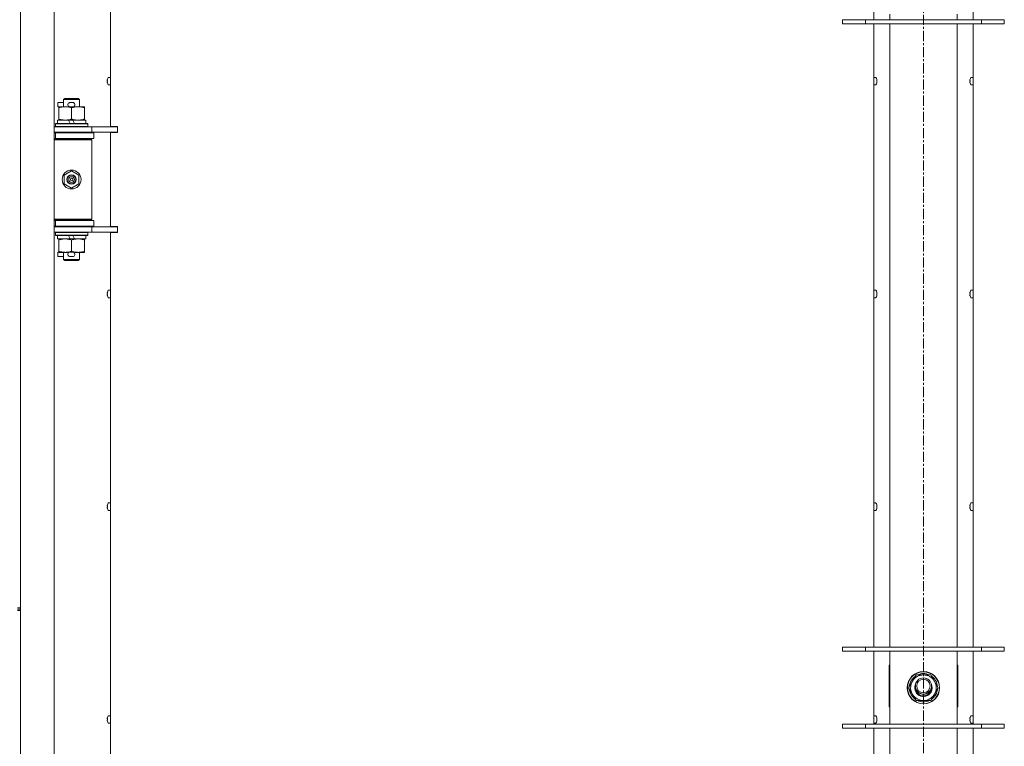
# Model space of a CAD drawing. Units: millimetres. Extents: x 0 to 29807, y -7 to 21000.
# Drawn here: x 23745 to 24475, y 14730 to 15269 of the extents above; entities that cross this region are included whole.
import ezdxf

# ---------------------------------------------------------------- set-up
doc = ezdxf.new("R2010")
doc.units = ezdxf.units.MM
doc.linetypes.add('K5LT_AXLED', pattern=[12, 7.5, -1.5, 1.5, -1.5])
doc.linetypes.add('K5LT_THIN', pattern=[0])
for name, color, linetype, true_color in [('OSI', 2, 'Continuous', 0xffff00), ('R', 1, 'Continuous', 0xff0000), ('WELDING', 7, 'Continuous', 0xffffff)]:
    doc.layers.add(name, color=color, linetype=linetype, true_color=true_color)

msp = doc.modelspace()

# ---------------------------------------------------------------- linework, layer by layer
at = {"layer": 'OSI', "color": 30, "linetype": 'K5LT_AXLED', "lineweight": 18, "true_color": 0xff8000}
msp.add_line((24415.35, 17840.5), (24415.35, 12794.5), dxfattribs=at)
at = {"layer": 'R', "color": 7, "linetype": 'K5LT_THIN', "lineweight": 18}
for p, q in [((23745.35, 15467.8), (23745.35, 14832.8)), ((23770.35, 15463.8), (23770.35, 13562.8)), ((23812.15, 15189.55), (23812.15, 15429.8)), ((24378.55, 15322.8), (24378.55, 15268.8)), ((24452.15, 15268.8), (24452.15, 15322.8)), ((24372.35, 15268.8), (24355.35, 15268.8)), ((24355.35, 15268.8), (24355.35, 15265.8)), ((24458.35, 15268.8), (24372.35, 15268.8)), ((24372.35, 15268.8), (24372.35, 15265.8)), ((24390.35, 15268.8), (24390.35, 15272.8)), ((24440.35, 15272.8), (24440.35, 15268.8)), ((24458.35, 15268.8), (24458.35, 15265.8)), ((24475.35, 15268.8), (24458.35, 15268.8)), ((24475.35, 15268.8), (24475.35, 15265.8)), ((24372.35, 15265.8), (24355.35, 15265.8)), ((24458.35, 15265.8), (24372.35, 15265.8)), ((24378.55, 15265.8), (24378.55, 14803.47)), ((24390.35, 14803.47), (24390.35, 15265.8)), ((24440.35, 14803.47), (24440.35, 15265.8)), ((24452.15, 14803.47), (24452.15, 15265.8)), ((24475.35, 15265.8), (24458.35, 15265.8)), ((23809.94, 15224.58), (23809.95, 15224.58)), ((23810.72, 15226.04), (23812.15, 15226.04)), ((24379.99, 15226.04), (24378.55, 15226.04)), ((24378.55, 15220.44), (24378.55, 15226.04)), ((24380.76, 15224.58), (24380.77, 15224.58)), ((24449.94, 15224.58), (24449.95, 15224.58)), ((24450.72, 15226.04), (24452.15, 15226.04)), ((24452.15, 15226.04), (24452.15, 15220.44)), ((23809.85, 15223.6), (23809.95, 15223.58)), ((23809.95, 15222.89), (23809.85, 15222.88)), ((23809.95, 15221.89), (23809.94, 15221.89)), ((23810.72, 15220.44), (23812.15, 15220.44)), ((24379.99, 15220.44), (24378.55, 15220.44)), ((24380.76, 15223.58), (24380.85, 15223.6)), ((24380.85, 15222.88), (24380.76, 15222.89)), ((24380.77, 15221.89), (24380.76, 15221.89)), ((24449.85, 15223.6), (24449.95, 15223.58)), ((24449.95, 15222.89), (24449.85, 15222.88)), ((24449.95, 15221.89), (24449.94, 15221.89)), ((24450.72, 15220.44), (24452.15, 15220.44)), ((23777.35, 15209.72), (23778.35, 15210.3)), ((23777.35, 15209.72), (23789.35, 15209.72)), ((23777.35, 15204.3), (23777.35, 15209.72)), ((23778.35, 15210.3), (23788.35, 15210.3)), ((23789.35, 15209.72), (23788.35, 15210.3)), ((23789.35, 15204.3), (23789.35, 15209.72)), ((23773.15, 15204.2), (23773.15, 15207.4)), ((23777.35, 15207.4), (23773.15, 15207.4)), ((23773.85, 15204.2), (23773.15, 15204.2)), ((23773.85, 15203.45), (23773.85, 15204.3)), ((23773.85, 15204.3), (23781.7, 15204.3)), ((23773.85, 15195.15), (23773.85, 15203.45)), ((23784.25, 15207.4), (23782.25, 15207.4)), ((23784.21, 15204.2), (23782.3, 15204.2)), ((23783.35, 15195.15), (23783.35, 15203.45)), ((23784.81, 15204.3), (23788.1, 15204.3)), ((23788.1, 15204.3), (23792.85, 15204.3)), ((23792.85, 15204.3), (23792.85, 15203.45)), ((23792.85, 15195.15), (23792.85, 15203.45)), ((23773.85, 15194.3), (23773.85, 15195.15)), ((23792.85, 15195.15), (23792.85, 15194.3)), ((23770.35, 15189.3), (23798.35, 15189.3)), ((23771.35, 15191.5), (23771.53, 15191.8)), ((23771.35, 15189.6), (23771.35, 15191.5)), ((23771.35, 15191.5), (23795.35, 15191.5)), ((23771.35, 15189.6), (23771.53, 15189.3)), ((23771.35, 15189.6), (23795.35, 15189.6)), ((23771.53, 15191.8), (23795.18, 15191.8)), ((23772.85, 15191.8), (23772.85, 15194.3)), ((23772.85, 15194.3), (23781.06, 15194.3)), ((23781.06, 15194.3), (23782.22, 15191.8)), ((23784.37, 15194.3), (23781.06, 15194.3)), ((23784.37, 15194.3), (23785.53, 15191.8)), ((23784.37, 15194.3), (23793.85, 15194.3)), ((23793.85, 15191.8), (23793.85, 15194.3)), ((23795.35, 15191.5), (23795.18, 15191.8)), ((23795.35, 15189.6), (23795.18, 15189.3)), ((23795.35, 15189.6), (23795.35, 15191.5)), ((23798.35, 15189.3), (23814.71, 15189.3)), ((23798.35, 15185.3), (23798.35, 15189.3)), ((23812.15, 15189.55), (23817.35, 15189.55)), ((23813.35, 15189.55), (23813.35, 15189.3)), ((23817.35, 15189.3), (23814.71, 15189.3)), ((23817.35, 15185.05), (23817.35, 15189.55)), ((23770.35, 15185.3), (23798.35, 15185.3)), ((23770.35, 15184.8), (23771.35, 15184.8)), ((23770.35, 15180.8), (23771.35, 15180.8)), ((23770.35, 15180.3), (23797.85, 15180.3)), ((23770.35, 15179.8), (23798.35, 15179.8)), ((23771.35, 15184.8), (23783.35, 15184.8)), ((23771.35, 15180.8), (23771.35, 15184.8)), ((23771.35, 15180.8), (23783.35, 15180.8)), ((23777.35, 15184.8), (23777.35, 15185.3)), ((23777.35, 15180.3), (23777.35, 15180.8)), ((23783.35, 15184.8), (23799.85, 15184.8)), ((23783.35, 15180.8), (23799.85, 15180.8)), ((23789.35, 15184.8), (23789.35, 15185.3)), ((23789.35, 15180.3), (23789.35, 15180.8)), ((23798.35, 15179.8), (23797.85, 15180.3)), ((23798.35, 15185.3), (23817.35, 15185.3)), ((23798.35, 15120.8), (23798.35, 15179.8)), ((23799.85, 15180.8), (23799.85, 15184.8)), ((23812.15, 15115.55), (23812.15, 15185.05)), ((23812.15, 15185.05), (23817.35, 15185.05)), ((23813.35, 15185.3), (23813.35, 15185.05)), ((23777.85, 15153.48), (23783.35, 15156.65)), ((23777.85, 15147.12), (23777.85, 15153.48)), ((23783.35, 15156.65), (23788.85, 15153.48)), ((23788.85, 15153.48), (23788.85, 15147.12)), ((23783.35, 15143.95), (23777.85, 15147.12)), ((23788.85, 15147.12), (23783.35, 15143.95)), ((23770.35, 15120.8), (23798.35, 15120.8)), ((23770.35, 15120.3), (23797.85, 15120.3)), ((23771.35, 15119.8), (23770.35, 15119.8)), ((23771.35, 15115.8), (23770.35, 15115.8)), ((23798.35, 15115.3), (23770.35, 15115.3)), ((23771.35, 15119.8), (23771.35, 15115.8)), ((23783.35, 15119.8), (23771.35, 15119.8)), ((23783.35, 15115.8), (23771.35, 15115.8)), ((23777.35, 15119.8), (23777.35, 15120.3)), ((23777.35, 15115.3), (23777.35, 15115.8)), ((23799.85, 15119.8), (23783.35, 15119.8)), ((23799.85, 15115.8), (23783.35, 15115.8)), ((23789.35, 15119.8), (23789.35, 15120.3)), ((23789.35, 15115.3), (23789.35, 15115.8)), ((23798.35, 15120.8), (23797.85, 15120.3)), ((23817.35, 15115.3), (23798.35, 15115.3)), ((23798.35, 15115.3), (23798.35, 15111.3)), ((23799.85, 15119.8), (23799.85, 15115.8)), ((23812.15, 15115.55), (23817.35, 15115.55)), ((23813.35, 15115.55), (23813.35, 15115.3)), ((23817.35, 15111.05), (23817.35, 15115.55)), ((23798.35, 15111.3), (23770.35, 15111.3)), ((23771.35, 15111), (23771.53, 15111.3)), ((23771.35, 15109.1), (23771.35, 15111)), ((23771.35, 15111), (23795.35, 15111)), ((23771.35, 15109.1), (23771.53, 15108.8)), ((23771.35, 15109.1), (23795.35, 15109.1)), ((23771.53, 15108.8), (23795.18, 15108.8)), ((23772.85, 15106.3), (23772.85, 15108.8)), ((23781.06, 15108.8), (23782.22, 15106.3)), ((23784.37, 15108.8), (23785.53, 15106.3)), ((23793.85, 15106.3), (23793.85, 15108.8)), ((23795.35, 15111), (23795.18, 15111.3)), ((23795.35, 15109.1), (23795.18, 15108.8)), ((23795.35, 15109.1), (23795.35, 15111)), ((23814.71, 15111.3), (23798.35, 15111.3)), ((23812.15, 14552.55), (23812.15, 15111.05)), ((23812.15, 15111.05), (23817.35, 15111.05)), ((23813.35, 15111.3), (23813.35, 15111.05)), ((23817.35, 15111.3), (23814.71, 15111.3)), ((23772.85, 15106.3), (23782.22, 15106.3)), ((23773.85, 15105.45), (23773.85, 15106.3)), ((23773.85, 15097.15), (23773.85, 15105.45)), ((23782.22, 15106.3), (23785.53, 15106.3)), ((23783.35, 15097.15), (23783.35, 15105.45)), ((23785.53, 15106.3), (23793.85, 15106.3)), ((23792.85, 15106.3), (23792.85, 15105.45)), ((23792.85, 15097.15), (23792.85, 15105.45)), ((23773.15, 15093.2), (23773.15, 15096.4)), ((23773.85, 15096.4), (23773.15, 15096.4)), ((23777.35, 15093.2), (23773.15, 15093.2)), ((23773.85, 15096.3), (23773.85, 15097.15)), ((23778.6, 15096.3), (23773.85, 15096.3)), ((23777.35, 15090.88), (23777.35, 15096.3)), ((23781.7, 15096.3), (23778.6, 15096.3)), ((23784.25, 15093.2), (23782.25, 15093.2)), ((23784.21, 15096.4), (23782.3, 15096.4)), ((23788.1, 15096.3), (23784.81, 15096.3)), ((23792.85, 15096.3), (23788.1, 15096.3)), ((23789.35, 15090.88), (23789.35, 15096.3)), ((23792.85, 15097.15), (23792.85, 15096.3)), ((23777.35, 15090.88), (23778.35, 15090.3)), ((23777.35, 15090.88), (23789.35, 15090.88)), ((23778.35, 15090.3), (23788.35, 15090.3)), ((23789.35, 15090.88), (23788.35, 15090.3)), ((23809.85, 15065.83), (23809.95, 15065.82)), ((23809.95, 15065.13), (23809.85, 15065.11)), ((23809.94, 15066.82), (23809.95, 15066.81)), ((23809.95, 15064.13), (23809.94, 15064.12)), ((23810.72, 15068.27), (23812.15, 15068.27)), ((23812.15, 15068.27), (23812.15, 15062.67)), ((24379.99, 15068.27), (24378.55, 15068.27)), ((24378.55, 15062.67), (24378.55, 15068.27)), ((24380.76, 15066.81), (24380.77, 15066.82)), ((24380.76, 15065.82), (24380.85, 15065.83)), ((24380.85, 15065.11), (24380.76, 15065.13)), ((24380.77, 15064.12), (24380.76, 15064.13)), ((24449.85, 15065.83), (24449.95, 15065.82)), ((24449.95, 15065.13), (24449.85, 15065.11)), ((24449.94, 15066.82), (24449.95, 15066.81)), ((24449.95, 15064.13), (24449.94, 15064.12)), ((24450.72, 15068.27), (24452.15, 15068.27)), ((24452.15, 15068.27), (24452.15, 15062.67)), ((23810.72, 15062.67), (23812.15, 15062.67)), ((24379.99, 15062.67), (24378.55, 15062.67)), ((24450.72, 15062.67), (24452.15, 15062.67)), ((23810.72, 14910.51), (23812.15, 14910.51)), ((23812.15, 14910.51), (23812.15, 14904.91)), ((24379.99, 14910.51), (24378.55, 14910.51)), ((24378.55, 14904.91), (24378.55, 14910.51)), ((24450.72, 14910.51), (24452.15, 14910.51)), ((24452.15, 14910.51), (24452.15, 14904.91)), ((23809.85, 14908.07), (23809.95, 14908.06)), ((23809.95, 14907.36), (23809.85, 14907.35)), ((23809.94, 14909.06), (23809.95, 14909.05)), ((23809.95, 14906.37), (23809.94, 14906.36)), ((23810.72, 14904.91), (23812.15, 14904.91)), ((24379.99, 14904.91), (24378.55, 14904.91)), ((24380.76, 14909.05), (24380.77, 14909.06)), ((24380.76, 14908.06), (24380.85, 14908.07)), ((24380.85, 14907.35), (24380.76, 14907.36)), ((24380.77, 14906.36), (24380.76, 14906.37)), ((24449.85, 14908.07), (24449.95, 14908.06)), ((24449.95, 14907.36), (24449.85, 14907.35)), ((24449.94, 14909.06), (24449.95, 14909.05)), ((24449.95, 14906.37), (24449.94, 14906.36)), ((24450.72, 14904.91), (24452.15, 14904.91)), ((23743.35, 14832.8), (23745.35, 14832.8)), ((23745.35, 14831.8), (23743.35, 14831.8)), ((23743.35, 14830.8), (23745.35, 14830.8)), ((23745.35, 14830.8), (23745.35, 14832.8)), ((23745.35, 14830.8), (23745.35, 14195.8)), ((24355.35, 14803.47), (24372.35, 14803.47)), ((24355.35, 14800.47), (24355.35, 14803.47)), ((24355.35, 14800.47), (24372.35, 14800.47)), ((24372.35, 14803.47), (24458.35, 14803.47)), ((24372.35, 14800.47), (24372.35, 14803.47)), ((24372.35, 14800.47), (24458.35, 14800.47)), ((24378.55, 14800.47), (24378.55, 14746.47)), ((24390.35, 14796.47), (24390.35, 14800.47)), ((24440.35, 14800.47), (24440.35, 14796.47)), ((24452.15, 14746.47), (24452.15, 14800.47)), ((24458.35, 14803.47), (24475.35, 14803.47)), ((24458.35, 14800.47), (24458.35, 14803.47)), ((24458.35, 14800.47), (24475.35, 14800.47)), ((24475.35, 14800.47), (24475.35, 14803.47)), ((24390.35, 14750.47), (24390.35, 14796.47)), ((24440.35, 14796.47), (24440.35, 14750.47)), ((24390.35, 14790.3), (24389.85, 14790.3)), ((24389.85, 14790.3), (24389.85, 14759.3)), ((24440.85, 14790.3), (24440.35, 14790.3)), ((24440.85, 14759.3), (24440.85, 14790.3)), ((24404.38, 14773.47), (24407.13, 14778.22)), ((24407.13, 14778.22), (24409.87, 14782.97)), ((24409.87, 14782.97), (24420.84, 14782.97)), ((24420.84, 14782.97), (24426.32, 14773.47)), ((24409.87, 14763.97), (24404.38, 14773.47)), ((24426.32, 14773.47), (24423.58, 14768.72)), ((24425, 14771.17), (24425.6, 14771.17)), ((24425.67, 14772.33), (24425.79, 14772.33)), ((24425.81, 14774.48), (24425.74, 14774.48)), ((24420.84, 14763.97), (24409.87, 14763.97)), ((24423.58, 14768.72), (24420.84, 14763.97)), ((24389.85, 14759.3), (24390.35, 14759.3)), ((24440.35, 14759.3), (24440.85, 14759.3)), ((23809.85, 14750.31), (23809.95, 14750.29)), ((23809.95, 14749.6), (23809.85, 14749.58)), ((23809.94, 14751.29), (23809.95, 14751.29)), ((23810.72, 14752.75), (23812.15, 14752.75)), ((23812.15, 14752.75), (23812.15, 14747.15)), ((24379.99, 14752.75), (24378.55, 14752.75)), ((24378.55, 14747.15), (24378.55, 14752.75)), ((24380.76, 14751.29), (24380.77, 14751.29)), ((24380.76, 14750.29), (24380.85, 14750.31)), ((24380.85, 14749.58), (24380.76, 14749.6)), ((24390.35, 14746.47), (24390.35, 14750.47)), ((24440.35, 14750.47), (24440.35, 14746.47)), ((24449.85, 14750.31), (24449.95, 14750.29)), ((24449.95, 14749.6), (24449.85, 14749.58)), ((24449.94, 14751.29), (24449.95, 14751.29)), ((24450.72, 14752.75), (24452.15, 14752.75)), ((24452.15, 14752.75), (24452.15, 14747.15)), ((23809.95, 14748.6), (23809.94, 14748.6)), ((23810.72, 14747.15), (23812.15, 14747.15)), ((24372.35, 14746.47), (24355.35, 14746.47)), ((24355.35, 14746.47), (24355.35, 14743.47)), ((24372.35, 14743.47), (24355.35, 14743.47)), ((24458.35, 14746.47), (24372.35, 14746.47)), ((24372.35, 14746.47), (24372.35, 14743.47)), ((24458.35, 14743.47), (24372.35, 14743.47)), ((24379.99, 14747.15), (24378.55, 14747.15)), ((24378.55, 14743.47), (24378.55, 14281.13)), ((24380.77, 14748.6), (24380.76, 14748.6)), ((24390.35, 14281.13), (24390.35, 14743.47)), ((24440.35, 14281.13), (24440.35, 14743.47)), ((24449.95, 14748.6), (24449.94, 14748.6)), ((24450.72, 14747.15), (24452.15, 14747.15)), ((24452.15, 14281.13), (24452.15, 14743.47)), ((24458.35, 14746.47), (24458.35, 14743.47)), ((24475.35, 14746.47), (24458.35, 14746.47)), ((24475.35, 14743.47), (24458.35, 14743.47)), ((24475.35, 14746.47), (24475.35, 14743.47))]:
    msp.add_line(p, q, dxfattribs=at)
for centre, radius in [((23783.35, 15150.3), 7), ((23783.35, 15150.3), 3.49), ((23783.35, 15150.3), 3.49), ((23783.35, 15150.3), 3.25), ((23783.35, 15150.3), 3.19), ((23783.35, 15150.3), 3.19), ((23783.35, 15150.3), 2.1), ((23783.35, 15150.3), 0.9), ((24415.35, 14773.47), 12), ((24415.35, 14773.47), 11.83), ((24415.35, 14774.8), 6), ((24415.35, 14774.8), 5)]:
    msp.add_circle(centre, radius, dxfattribs=at)
for centre, radius, start, end in [((23814.75, 15223.24), 5, 147.20283, 164.36159), ((23810.72, 15225.84), 0.2, 90, 147.20283), ((24379.99, 15225.84), 0.2, 32.79717, 90), ((24375.95, 15223.24), 5, 15.63841, 32.79717), ((24454.75, 15223.24), 5, 147.20283, 164.36159), ((24450.72, 15225.84), 0.2, 90, 147.20283), ((23814.75, 15223.24), 5, 195.63841, 212.79717), ((23810.72, 15220.64), 0.2, 212.79717, 270), ((24379.99, 15220.64), 0.2, 270, 327.20283), ((24375.95, 15223.24), 5, 327.20283, 344.36159), ((24454.75, 15223.24), 5, 195.63841, 212.79717), ((24450.72, 15220.64), 0.2, 212.79717, 270), ((23782.25, 15205.8), 1.6, 90, 249.63587), ((23784.25, 15205.8), 1.6, 290.36413, 90), ((23771.35, 15176.8), 4, 61.04498, 90), ((23771.35, 15123.8), 4, 270, 298.95502), ((23782.25, 15094.8), 1.6, 110.36413, 270), ((23784.25, 15094.8), 1.6, 270, 69.63587), ((23814.75, 15065.47), 5, 147.20283, 164.36159), ((23814.75, 15065.47), 5, 195.63841, 212.79717), ((23810.72, 15068.07), 0.2, 90, 147.20283), ((24379.99, 15068.07), 0.2, 32.79717, 90), ((24375.95, 15065.47), 5, 15.63841, 32.79717), ((24375.95, 15065.47), 5, 327.20283, 344.36159), ((24454.75, 15065.47), 5, 147.20283, 164.36159), ((24454.75, 15065.47), 5, 195.63841, 212.79717), ((24450.72, 15068.07), 0.2, 90, 147.20283), ((23810.72, 15062.87), 0.2, 212.79717, 270), ((24379.99, 15062.87), 0.2, 270, 327.20283), ((24450.72, 15062.87), 0.2, 212.79717, 270), ((23814.75, 14907.71), 5, 147.20283, 164.36159), ((23810.72, 14910.31), 0.2, 90, 147.20283), ((24379.99, 14910.31), 0.2, 32.79717, 90), ((24375.95, 14907.71), 5, 15.63841, 32.79717), ((24454.75, 14907.71), 5, 147.20283, 164.36159), ((24450.72, 14910.31), 0.2, 90, 147.20283), ((23814.75, 14907.71), 5, 195.63841, 212.79717), ((23810.72, 14905.11), 0.2, 212.79717, 270), ((24379.99, 14905.11), 0.2, 270, 327.20283), ((24375.95, 14907.71), 5, 327.20283, 344.36159), ((24454.75, 14907.71), 5, 195.63841, 212.79717), ((24450.72, 14905.11), 0.2, 212.79717, 270), ((24415.35, 14773.47), 10.5, 124.79123, 175.20877), ((24415.35, 14773.47), 9.5, 150, 330), ((24415.35, 14773.47), 9.5, 330, 150), ((24415.35, 14773.47), 10.5, 64.79123, 115.20877), ((24415.35, 14773.47), 10.5, 5.53239, 55.20877), ((24415.35, 14773.47), 10.5, 184.79123, 235.20877), ((24415.35, 14773.47), 6.5, 152.41002, 330), ((24415.35, 14773.47), 6, 173.62063, 330), ((24415.35, 14774.8), 6.25, 196.8829, 343.1171), ((24415.35, 14773.47), 6, 330, 6.37937), ((24415.35, 14773.47), 6.5, 330, 27.58998), ((24415.35, 14773.47), 10.5, 304.79123, 347.35895), ((24415.35, 14773.47), 10.5, 347.35895, 353.81052), ((24415.35, 14773.47), 10.5, 244.79123, 295.20877), ((23814.75, 14749.95), 5, 147.20283, 164.36159), ((23810.72, 14752.55), 0.2, 90, 147.20283), ((24379.99, 14752.55), 0.2, 32.79717, 90), ((24375.95, 14749.95), 5, 15.63841, 32.79717), ((24454.75, 14749.95), 5, 147.20283, 164.36159), ((24450.72, 14752.55), 0.2, 90, 147.20283), ((23814.75, 14749.95), 5, 195.63841, 212.79717), ((23810.72, 14747.35), 0.2, 212.79717, 270), ((24379.99, 14747.35), 0.2, 270, 327.20283), ((24375.95, 14749.95), 5, 327.20283, 344.36159), ((24454.75, 14749.95), 5, 195.63841, 212.79717), ((24450.72, 14747.35), 0.2, 212.79717, 270)]:
    msp.add_arc(centre, radius, start, end, dxfattribs=at)
for centre, major_axis, ratio, start_param, end_param in [((23814.7, 15223.24), (0, -4.99), 0.989534, 4.440023, 4.52551), ((23814.7, 15223.24), (0, -4.99), 0.989534, 4.440023, 4.52551), ((24376, 15223.24), (0, 4.99), 0.989534, 4.899268, 4.984755), ((24376, 15223.24), (0, 4.99), 0.989534, 4.899268, 4.984755), ((24454.7, 15223.24), (0, -4.99), 0.989534, 4.440023, 4.52551), ((24454.7, 15223.24), (0, -4.99), 0.989534, 4.440023, 4.52551), ((23814.7, 15223.24), (0, -4.99), 0.989534, 4.899268, 4.984755), ((23814.7, 15223.24), (0, -4.99), 0.989534, 4.899268, 4.984755), ((23814.17, 15223.24), (0, -4.86), 0.870724, 4.640976, 4.783802), ((23814.17, 15223.24), (0, -4.86), 0.870724, 4.640976, 4.712389), ((23814.17, 15223.24), (0, -4.86), 0.870724, 4.712389, 4.783802), ((24376.54, 15223.24), (0, 4.86), 0.870724, 4.712389, 4.783802), ((24376.54, 15223.24), (0, 4.86), 0.870724, 4.640976, 4.783802), ((24376.54, 15223.24), (0, 4.86), 0.870724, 4.640976, 4.712389), ((24376, 15223.24), (0, 4.99), 0.989534, 4.440023, 4.52551), ((24376, 15223.24), (0, 4.99), 0.989534, 4.440023, 4.52551), ((24454.7, 15223.24), (0, -4.99), 0.989534, 4.899268, 4.984755), ((24454.7, 15223.24), (0, -4.99), 0.989534, 4.899268, 4.984755), ((24454.17, 15223.24), (0, -4.86), 0.870724, 4.640976, 4.783802), ((24454.17, 15223.24), (0, -4.86), 0.870724, 4.640976, 4.712389), ((24454.17, 15223.24), (0, -4.86), 0.870724, 4.712389, 4.783802), ((23814.7, 15065.47), (0, -4.99), 0.989534, 4.440023, 4.52551), ((23814.7, 15065.47), (0, -4.99), 0.989534, 4.440023, 4.52551), ((23814.7, 15065.47), (0, -4.99), 0.989534, 4.899268, 4.984755), ((23814.7, 15065.47), (0, -4.99), 0.989534, 4.899268, 4.984755), ((23814.17, 15065.47), (0, -4.86), 0.870724, 4.640976, 4.783802), ((23814.17, 15065.47), (0, -4.86), 0.870724, 4.640976, 4.712389), ((23814.17, 15065.47), (0, -4.86), 0.870724, 4.712389, 4.783802), ((24376, 15065.47), (0, 4.99), 0.989534, 4.899268, 4.984755), ((24376, 15065.47), (0, 4.99), 0.989534, 4.899268, 4.984755), ((24376.54, 15065.47), (0, 4.86), 0.870724, 4.712389, 4.783802), ((24376.54, 15065.47), (0, 4.86), 0.870724, 4.640976, 4.783802), ((24376.54, 15065.47), (0, 4.86), 0.870724, 4.640976, 4.712389), ((24376, 15065.47), (0, 4.99), 0.989534, 4.440023, 4.52551), ((24376, 15065.47), (0, 4.99), 0.989534, 4.440023, 4.52551), ((24454.7, 15065.47), (0, -4.99), 0.989534, 4.440023, 4.52551), ((24454.7, 15065.47), (0, -4.99), 0.989534, 4.440023, 4.52551), ((24454.7, 15065.47), (0, -4.99), 0.989534, 4.899268, 4.984755), ((24454.7, 15065.47), (0, -4.99), 0.989534, 4.899268, 4.984755), ((24454.17, 15065.47), (0, -4.86), 0.870724, 4.640976, 4.783802), ((24454.17, 15065.47), (0, -4.86), 0.870724, 4.640976, 4.712389), ((24454.17, 15065.47), (0, -4.86), 0.870724, 4.712389, 4.783802), ((23814.7, 14907.71), (0, -4.99), 0.989534, 4.440023, 4.52551), ((23814.7, 14907.71), (0, -4.99), 0.989534, 4.440023, 4.52551), ((23814.7, 14907.71), (0, -4.99), 0.989534, 4.899268, 4.984755), ((23814.7, 14907.71), (0, -4.99), 0.989534, 4.899268, 4.984755), ((23814.17, 14907.71), (0, -4.86), 0.870724, 4.640976, 4.783802), ((23814.17, 14907.71), (0, -4.86), 0.870724, 4.640976, 4.712389), ((23814.17, 14907.71), (0, -4.86), 0.870724, 4.712389, 4.783802), ((24376, 14907.71), (0, 4.99), 0.989534, 4.899268, 4.984755), ((24376, 14907.71), (0, 4.99), 0.989534, 4.899268, 4.984755), ((24376.54, 14907.71), (0, 4.86), 0.870724, 4.712389, 4.783802), ((24376.54, 14907.71), (0, 4.86), 0.870724, 4.640976, 4.783802), ((24376.54, 14907.71), (0, 4.86), 0.870724, 4.640976, 4.712389), ((24376, 14907.71), (0, 4.99), 0.989534, 4.440023, 4.52551), ((24376, 14907.71), (0, 4.99), 0.989534, 4.440023, 4.52551), ((24454.7, 14907.71), (0, -4.99), 0.989534, 4.440023, 4.52551), ((24454.7, 14907.71), (0, -4.99), 0.989534, 4.440023, 4.52551), ((24454.7, 14907.71), (0, -4.99), 0.989534, 4.899268, 4.984755), ((24454.7, 14907.71), (0, -4.99), 0.989534, 4.899268, 4.984755), ((24454.17, 14907.71), (0, -4.86), 0.870724, 4.640976, 4.783802), ((24454.17, 14907.71), (0, -4.86), 0.870724, 4.640976, 4.712389), ((24454.17, 14907.71), (0, -4.86), 0.870724, 4.712389, 4.783802), ((23814.7, 14749.95), (0, -4.99), 0.989534, 4.440023, 4.52551), ((23814.7, 14749.95), (0, -4.99), 0.989534, 4.440023, 4.52551), ((23814.7, 14749.95), (0, -4.99), 0.989534, 4.899268, 4.984755), ((23814.7, 14749.95), (0, -4.99), 0.989534, 4.899268, 4.984755), ((23814.17, 14749.95), (0, -4.86), 0.870724, 4.640976, 4.783802), ((23814.17, 14749.95), (0, -4.86), 0.870724, 4.640976, 4.712389), ((23814.17, 14749.95), (0, -4.86), 0.870724, 4.712389, 4.783802), ((24376, 14749.95), (0, 4.99), 0.989534, 4.899268, 4.984755), ((24376, 14749.95), (0, 4.99), 0.989534, 4.899268, 4.984755), ((24376.54, 14749.95), (0, 4.86), 0.870724, 4.712389, 4.783802), ((24376.54, 14749.95), (0, 4.86), 0.870724, 4.640976, 4.783802), ((24376.54, 14749.95), (0, 4.86), 0.870724, 4.640976, 4.712389), ((24376, 14749.95), (0, 4.99), 0.989534, 4.440023, 4.52551), ((24376, 14749.95), (0, 4.99), 0.989534, 4.440023, 4.52551), ((24454.7, 14749.95), (0, -4.99), 0.989534, 4.440023, 4.52551), ((24454.7, 14749.95), (0, -4.99), 0.989534, 4.440023, 4.52551), ((24454.7, 14749.95), (0, -4.99), 0.989534, 4.899268, 4.984755), ((24454.7, 14749.95), (0, -4.99), 0.989534, 4.899268, 4.984755), ((24454.17, 14749.95), (0, -4.86), 0.870724, 4.640976, 4.783802), ((24454.17, 14749.95), (0, -4.86), 0.870724, 4.640976, 4.712389), ((24454.17, 14749.95), (0, -4.86), 0.870724, 4.712389, 4.783802)]:
    msp.add_ellipse(centre, major_axis=major_axis, ratio=ratio, start_param=start_param, end_param=end_param, dxfattribs=at)
at = {"layer": 'WELDING', "color": 7, "linetype": 'K5LT_THIN', "lineweight": 18}
for points in [[(23809.8, 15223.73), (23809.81, 15223.88), (23809.83, 15224.02), (23809.85, 15224.16)], [(23809.85, 15224.16), (23809.83, 15224.02), (23809.81, 15223.88), (23809.8, 15223.73)], [(23809.85, 15223.6), (23809.83, 15223.64), (23809.81, 15223.69), (23809.8, 15223.73)], [(23809.8, 15223.73), (23809.81, 15223.69), (23809.83, 15223.64), (23809.85, 15223.6)], [(24380.85, 15224.16), (24380.88, 15224.02), (24380.89, 15223.88), (24380.9, 15223.73)], [(24380.9, 15223.73), (24380.89, 15223.88), (24380.88, 15224.02), (24380.85, 15224.16)], [(24380.85, 15223.6), (24380.88, 15223.64), (24380.89, 15223.69), (24380.9, 15223.73)], [(24380.9, 15223.73), (24380.89, 15223.69), (24380.88, 15223.64), (24380.85, 15223.6)], [(24449.8, 15223.73), (24449.81, 15223.88), (24449.83, 15224.02), (24449.85, 15224.16)], [(24449.85, 15224.16), (24449.83, 15224.02), (24449.81, 15223.88), (24449.8, 15223.73)], [(24449.85, 15223.6), (24449.83, 15223.64), (24449.81, 15223.69), (24449.8, 15223.73)], [(24449.8, 15223.73), (24449.81, 15223.69), (24449.83, 15223.64), (24449.85, 15223.6)], [(23809.85, 15222.88), (23809.83, 15222.83), (23809.81, 15222.78), (23809.8, 15222.74)], [(23809.8, 15222.74), (23809.81, 15222.78), (23809.83, 15222.83), (23809.85, 15222.88)], [(23809.85, 15222.31), (23809.83, 15222.45), (23809.81, 15222.6), (23809.8, 15222.74)], [(23809.8, 15222.74), (23809.81, 15222.6), (23809.83, 15222.45), (23809.85, 15222.31)], [(24380.85, 15222.88), (24380.88, 15222.83), (24380.89, 15222.78), (24380.9, 15222.74)], [(24380.9, 15222.74), (24380.89, 15222.78), (24380.88, 15222.83), (24380.85, 15222.88)], [(24380.9, 15222.74), (24380.89, 15222.6), (24380.88, 15222.45), (24380.85, 15222.31)], [(24380.85, 15222.31), (24380.88, 15222.45), (24380.89, 15222.6), (24380.9, 15222.74)], [(24449.85, 15222.88), (24449.83, 15222.83), (24449.81, 15222.78), (24449.8, 15222.74)], [(24449.8, 15222.74), (24449.81, 15222.78), (24449.83, 15222.83), (24449.85, 15222.88)], [(24449.85, 15222.31), (24449.83, 15222.45), (24449.81, 15222.6), (24449.8, 15222.74)], [(24449.8, 15222.74), (24449.81, 15222.6), (24449.83, 15222.45), (24449.85, 15222.31)], [(23809.8, 15065.97), (23809.81, 15066.11), (23809.83, 15066.26), (23809.85, 15066.4)], [(23809.85, 15066.4), (23809.83, 15066.26), (23809.81, 15066.11), (23809.8, 15065.97)], [(23809.85, 15065.83), (23809.83, 15065.88), (23809.81, 15065.92), (23809.8, 15065.97)], [(23809.8, 15065.97), (23809.81, 15065.92), (23809.83, 15065.88), (23809.85, 15065.83)], [(23809.85, 15065.11), (23809.83, 15065.07), (23809.81, 15065.02), (23809.8, 15064.98)], [(23809.8, 15064.98), (23809.81, 15065.02), (23809.83, 15065.07), (23809.85, 15065.11)], [(23809.85, 15064.55), (23809.83, 15064.69), (23809.81, 15064.83), (23809.8, 15064.98)], [(23809.8, 15064.98), (23809.81, 15064.83), (23809.83, 15064.69), (23809.85, 15064.55)], [(24380.85, 15066.4), (24380.88, 15066.26), (24380.89, 15066.11), (24380.9, 15065.97)], [(24380.9, 15065.97), (24380.89, 15066.11), (24380.88, 15066.26), (24380.85, 15066.4)], [(24380.85, 15065.83), (24380.88, 15065.88), (24380.89, 15065.92), (24380.9, 15065.97)], [(24380.9, 15065.97), (24380.89, 15065.92), (24380.88, 15065.88), (24380.85, 15065.83)], [(24380.85, 15065.11), (24380.88, 15065.07), (24380.89, 15065.02), (24380.9, 15064.98)], [(24380.9, 15064.98), (24380.89, 15065.02), (24380.88, 15065.07), (24380.85, 15065.11)], [(24380.9, 15064.98), (24380.89, 15064.83), (24380.88, 15064.69), (24380.85, 15064.55)], [(24380.85, 15064.55), (24380.88, 15064.69), (24380.89, 15064.83), (24380.9, 15064.98)], [(24449.8, 15065.97), (24449.81, 15066.11), (24449.83, 15066.26), (24449.85, 15066.4)], [(24449.85, 15066.4), (24449.83, 15066.26), (24449.81, 15066.11), (24449.8, 15065.97)], [(24449.85, 15065.83), (24449.83, 15065.88), (24449.81, 15065.92), (24449.8, 15065.97)], [(24449.8, 15065.97), (24449.81, 15065.92), (24449.83, 15065.88), (24449.85, 15065.83)], [(24449.85, 15065.11), (24449.83, 15065.07), (24449.81, 15065.02), (24449.8, 15064.98)], [(24449.8, 15064.98), (24449.81, 15065.02), (24449.83, 15065.07), (24449.85, 15065.11)], [(24449.85, 15064.55), (24449.83, 15064.69), (24449.81, 15064.83), (24449.8, 15064.98)], [(24449.8, 15064.98), (24449.81, 15064.83), (24449.83, 15064.69), (24449.85, 15064.55)], [(23809.8, 14908.2), (23809.81, 14908.35), (23809.83, 14908.49), (23809.85, 14908.64)], [(23809.85, 14908.64), (23809.83, 14908.49), (23809.81, 14908.35), (23809.8, 14908.2)], [(23809.85, 14908.07), (23809.83, 14908.12), (23809.81, 14908.16), (23809.8, 14908.2)], [(23809.8, 14908.2), (23809.81, 14908.16), (23809.83, 14908.12), (23809.85, 14908.07)], [(23809.85, 14907.35), (23809.83, 14907.3), (23809.81, 14907.26), (23809.8, 14907.21)], [(23809.8, 14907.21), (23809.81, 14907.26), (23809.83, 14907.3), (23809.85, 14907.35)], [(23809.85, 14906.78), (23809.83, 14906.92), (23809.81, 14907.07), (23809.8, 14907.21)], [(23809.8, 14907.21), (23809.81, 14907.07), (23809.83, 14906.92), (23809.85, 14906.78)], [(24380.85, 14908.64), (24380.88, 14908.49), (24380.89, 14908.35), (24380.9, 14908.2)], [(24380.9, 14908.2), (24380.89, 14908.35), (24380.88, 14908.49), (24380.85, 14908.64)], [(24380.85, 14908.07), (24380.88, 14908.12), (24380.89, 14908.16), (24380.9, 14908.2)], [(24380.9, 14908.2), (24380.89, 14908.16), (24380.88, 14908.12), (24380.85, 14908.07)], [(24380.85, 14907.35), (24380.88, 14907.3), (24380.89, 14907.26), (24380.9, 14907.21)], [(24380.9, 14907.21), (24380.89, 14907.26), (24380.88, 14907.3), (24380.85, 14907.35)], [(24380.9, 14907.21), (24380.89, 14907.07), (24380.88, 14906.92), (24380.85, 14906.78)], [(24380.85, 14906.78), (24380.88, 14906.92), (24380.89, 14907.07), (24380.9, 14907.21)], [(24449.8, 14908.2), (24449.81, 14908.35), (24449.83, 14908.49), (24449.85, 14908.64)], [(24449.85, 14908.64), (24449.83, 14908.49), (24449.81, 14908.35), (24449.8, 14908.2)], [(24449.85, 14908.07), (24449.83, 14908.12), (24449.81, 14908.16), (24449.8, 14908.2)], [(24449.8, 14908.2), (24449.81, 14908.16), (24449.83, 14908.12), (24449.85, 14908.07)], [(24449.85, 14907.35), (24449.83, 14907.3), (24449.81, 14907.26), (24449.8, 14907.21)], [(24449.8, 14907.21), (24449.81, 14907.26), (24449.83, 14907.3), (24449.85, 14907.35)], [(24449.85, 14906.78), (24449.83, 14906.92), (24449.81, 14907.07), (24449.8, 14907.21)], [(24449.8, 14907.21), (24449.81, 14907.07), (24449.83, 14906.92), (24449.85, 14906.78)], [(23809.8, 14750.44), (23809.81, 14750.59), (23809.83, 14750.73), (23809.85, 14750.87)], [(23809.85, 14750.87), (23809.83, 14750.73), (23809.81, 14750.59), (23809.8, 14750.44)], [(23809.85, 14750.31), (23809.83, 14750.35), (23809.81, 14750.4), (23809.8, 14750.44)], [(23809.8, 14750.44), (23809.81, 14750.4), (23809.83, 14750.35), (23809.85, 14750.31)], [(23809.85, 14749.58), (23809.83, 14749.54), (23809.81, 14749.49), (23809.8, 14749.45)], [(23809.8, 14749.45), (23809.81, 14749.49), (23809.83, 14749.54), (23809.85, 14749.58)], [(23809.85, 14749.02), (23809.83, 14749.16), (23809.81, 14749.3), (23809.8, 14749.45)], [(23809.8, 14749.45), (23809.81, 14749.3), (23809.83, 14749.16), (23809.85, 14749.02)], [(24380.85, 14750.87), (24380.88, 14750.73), (24380.89, 14750.59), (24380.9, 14750.44)], [(24380.9, 14750.44), (24380.89, 14750.59), (24380.88, 14750.73), (24380.85, 14750.87)], [(24380.85, 14750.31), (24380.88, 14750.35), (24380.89, 14750.4), (24380.9, 14750.44)], [(24380.9, 14750.44), (24380.89, 14750.4), (24380.88, 14750.35), (24380.85, 14750.31)], [(24380.85, 14749.58), (24380.88, 14749.54), (24380.89, 14749.49), (24380.9, 14749.45)], [(24380.9, 14749.45), (24380.89, 14749.49), (24380.88, 14749.54), (24380.85, 14749.58)], [(24380.9, 14749.45), (24380.89, 14749.3), (24380.88, 14749.16), (24380.85, 14749.02)], [(24380.85, 14749.02), (24380.88, 14749.16), (24380.89, 14749.3), (24380.9, 14749.45)], [(24449.8, 14750.44), (24449.81, 14750.59), (24449.83, 14750.73), (24449.85, 14750.87)], [(24449.85, 14750.87), (24449.83, 14750.73), (24449.81, 14750.59), (24449.8, 14750.44)], [(24449.85, 14750.31), (24449.83, 14750.35), (24449.81, 14750.4), (24449.8, 14750.44)], [(24449.8, 14750.44), (24449.81, 14750.4), (24449.83, 14750.35), (24449.85, 14750.31)], [(24449.85, 14749.58), (24449.83, 14749.54), (24449.81, 14749.49), (24449.8, 14749.45)], [(24449.8, 14749.45), (24449.81, 14749.49), (24449.83, 14749.54), (24449.85, 14749.58)], [(24449.85, 14749.02), (24449.83, 14749.16), (24449.81, 14749.3), (24449.8, 14749.45)], [(24449.8, 14749.45), (24449.81, 14749.3), (24449.83, 14749.16), (24449.85, 14749.02)]]:
    msp.add_open_spline(points, degree=3, dxfattribs=at)
for points, knots in [([(23783.35, 15203.45), (23782.79, 15203.64), (23781.98, 15203.87), (23780.98, 15204.08), (23780.39, 15204.18), (23779.87, 15204.24), (23779.27, 15204.29), (23778.66, 15204.31), (23778.04, 15204.29), (23777.59, 15204.26), (23777.09, 15204.21), (23776.46, 15204.12), (23775.32, 15203.9), (23774.43, 15203.64), (23773.85, 15203.45)], [0, 0, 0, 0, 2.72415, 3.912285, 4.716446, 5.530362, 6.353984, 7.500189, 8.40607, 9.211142, 9.605533, 10.761675, 12.184093, 15, 15, 15, 15]), ([(23788.1, 15204.3), (23787.78, 15204.3), (23787.24, 15204.28), (23786.39, 15204.19), (23785.48, 15204.04), (23784.44, 15203.79), (23783.71, 15203.57), (23783.35, 15203.45)], [0, 0, 0, 0, 1.597458, 2.676777, 4.235764, 6.182879, 8, 8, 8, 8]), ([(23792.85, 15203.45), (23792.28, 15203.64), (23791.43, 15203.89), (23790.32, 15204.11), (23789.6, 15204.22), (23788.86, 15204.28), (23788.38, 15204.3), (23788.1, 15204.3)], [0, 0, 0, 0, 3.005828, 4.318193, 5.5895, 6.632109, 8, 8, 8, 8]), ([(23773.85, 15195.15), (23774.35, 15194.98), (23775.11, 15194.76), (23776.08, 15194.55), (23776.75, 15194.43), (23777.37, 15194.36), (23777.99, 15194.31), (23778.4, 15194.3), (23778.6, 15194.3)], [0, 0, 0, 0, 2.905563, 4.375924, 5.511195, 6.679161, 7.850161, 9, 9, 9, 9]), ([(23778.6, 15194.3), (23778.82, 15194.3), (23779.25, 15194.31), (23779.89, 15194.36), (23780.53, 15194.44), (23781.33, 15194.58), (23782.27, 15194.81), (23783, 15195.03), (23783.35, 15195.15)], [0, 0, 0, 0, 1.192024, 2.404251, 3.60809, 4.765234, 6.955738, 9, 9, 9, 9]), ([(23783.35, 15195.15), (23783.78, 15195.01), (23784.53, 15194.78), (23785.53, 15194.55), (23786.35, 15194.42), (23787.09, 15194.33), (23787.68, 15194.3), (23788.01, 15194.3), (23788.1, 15194.3)], [0, 0, 0, 0, 2.494996, 4.309231, 5.73815, 7.133977, 8.472011, 9, 9, 9, 9]), ([(23788.1, 15194.3), (23788.41, 15194.3), (23789.03, 15194.32), (23789.79, 15194.41), (23790.65, 15194.55), (23791.63, 15194.77), (23792.44, 15195.01), (23792.85, 15195.15)], [0, 0, 0, 0, 1.523216, 3.057663, 3.814901, 5.878539, 8, 8, 8, 8]), ([(23783.35, 15105.45), (23782.79, 15105.64), (23781.98, 15105.87), (23780.98, 15106.08), (23780.39, 15106.18), (23779.87, 15106.24), (23779.27, 15106.29), (23778.66, 15106.31), (23778.04, 15106.29), (23777.59, 15106.26), (23777.09, 15106.21), (23776.46, 15106.12), (23775.32, 15105.9), (23774.43, 15105.64), (23773.85, 15105.45)], [0, 0, 0, 0, 2.72415, 3.912285, 4.716446, 5.530362, 6.353984, 7.500189, 8.40607, 9.211142, 9.605533, 10.761675, 12.184093, 15, 15, 15, 15]), ([(23788.1, 15106.3), (23787.78, 15106.3), (23787.24, 15106.28), (23786.39, 15106.19), (23785.48, 15106.04), (23784.44, 15105.79), (23783.71, 15105.57), (23783.35, 15105.45)], [0, 0, 0, 0, 1.597458, 2.676777, 4.235764, 6.182879, 8, 8, 8, 8]), ([(23792.85, 15105.45), (23792.28, 15105.64), (23791.43, 15105.89), (23790.32, 15106.11), (23789.6, 15106.22), (23788.86, 15106.28), (23788.38, 15106.3), (23788.1, 15106.3)], [0, 0, 0, 0, 3.005828, 4.318193, 5.5895, 6.632109, 8, 8, 8, 8]), ([(23773.85, 15097.15), (23774.35, 15096.98), (23775.11, 15096.76), (23776.08, 15096.55), (23776.75, 15096.43), (23777.37, 15096.36), (23777.99, 15096.31), (23778.4, 15096.3), (23778.6, 15096.3)], [0, 0, 0, 0, 2.905563, 4.375924, 5.511195, 6.679161, 7.850161, 9, 9, 9, 9]), ([(23778.6, 15096.3), (23778.82, 15096.3), (23779.25, 15096.31), (23779.89, 15096.36), (23780.53, 15096.44), (23781.33, 15096.58), (23782.27, 15096.81), (23783, 15097.03), (23783.35, 15097.15)], [0, 0, 0, 0, 1.192024, 2.404251, 3.60809, 4.765234, 6.955738, 9, 9, 9, 9]), ([(23783.35, 15097.15), (23783.78, 15097.01), (23784.53, 15096.78), (23785.53, 15096.55), (23786.35, 15096.42), (23787.09, 15096.33), (23787.68, 15096.3), (23788.01, 15096.3), (23788.1, 15096.3)], [0, 0, 0, 0, 2.494996, 4.309231, 5.73815, 7.133977, 8.472011, 9, 9, 9, 9]), ([(23788.1, 15096.3), (23788.41, 15096.3), (23789.03, 15096.32), (23789.79, 15096.41), (23790.65, 15096.55), (23791.63, 15096.77), (23792.44, 15097.01), (23792.85, 15097.15)], [0, 0, 0, 0, 1.523216, 3.057663, 3.814901, 5.878539, 8, 8, 8, 8])]:
    msp.add_open_spline(points, degree=3, knots=knots, dxfattribs=at)

doc.saveas('drawing.dxf')
